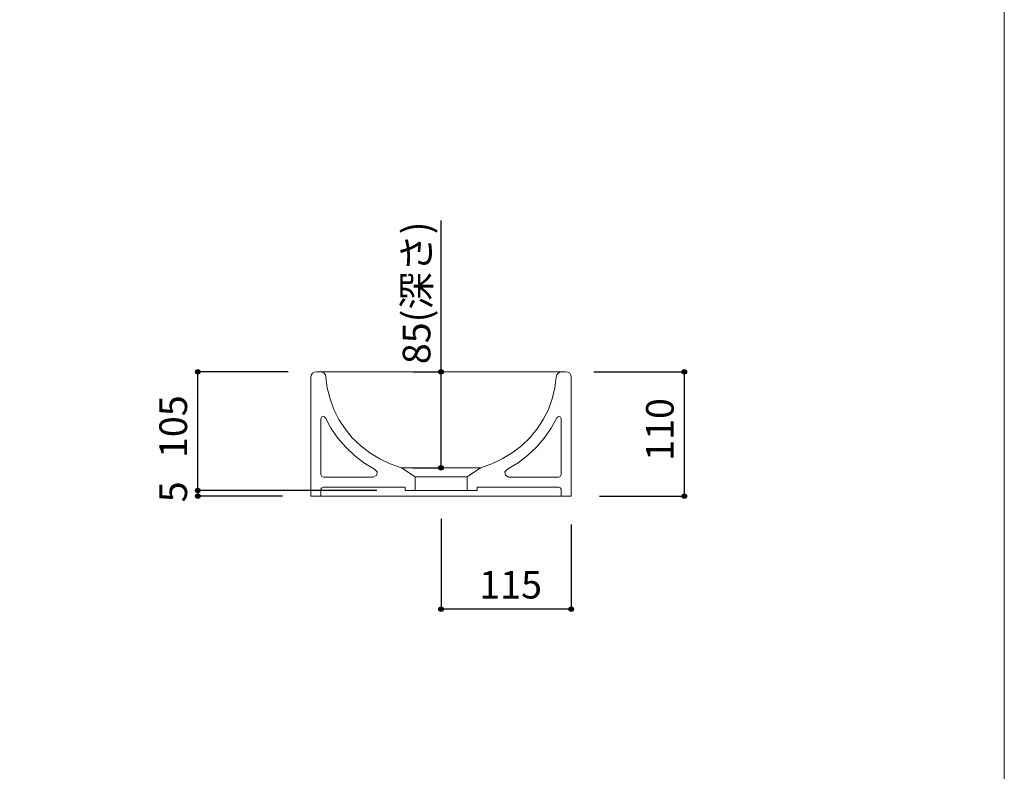
# Model space of a CAD drawing. Units: millimetres. Extents: x -975 to 1441, y -1428 to 1810.
# Drawn here: x 105 to 975, y -729 to -64 of the extents above; entities that cross this region are included whole.
import ezdxf

# ---------------------------------------------------------------- set-up
doc = ezdxf.new("R2010")
doc.units = ezdxf.units.MM
doc.header["$LTSCALE"] = 25.4
doc.header["$PDMODE"] = 1
doc.header["$PDSIZE"] = -2
for name, color, linetype in [('ARJ70-0805', 7, 'Continuous'), ('notes', 7, 'Continuous'), ('template', 7, 'Continuous')]:
    doc.layers.add(name, color=color, linetype=linetype)
doc.styles.add('ＭＳ ゴシック', font='txt', dxfattribs={"bigfont": 'ＭＳ ゴシック'})
doc.dimstyles.new('tform線あり', dxfattribs={"dimtxt": 24.432617, "dimasz": 3.999756, "dimexe": 0, "dimexo": 25, "dimgap": 0.5, "dimtad": 1, "dimdec": 1, "dimzin": 11, "dimdsep": 46, "dimtxsty": 'ＭＳ ゴシック', "dimblk": 'DOT', "dimcen": 0, "dimazin": 0, "dimtfac": 1, "dimtdec": 1, "dimtix": 1, "dimtofl": 0, "dimtmove": 0, "dimatfit": 0, "dimldrblk": 'DOT', "dimfxl": 1, "dimfrac": 2, "dimtolj": 1, "dimtzin": 11, "dimarcsym": 0})

# ---------------------------------------------------------------- blocks, each defined once
blk = doc.blocks.new('*D11')
at = {"linetype": 'Continuous', "lineweight": -2}
h = blk.add_hatch(color=0, dxfattribs=at)
edge = h.paths.add_edge_path()
edge.add_arc((262.14, -375.85), 2, 0, 360, ccw=False)
h = blk.add_hatch(color=0, dxfattribs=at)
edge = h.paths.add_edge_path()
edge.add_arc((262.14, -480.85), 2, 0, 360, ccw=False)
at = {"color": 0, "linetype": 'Continuous', "lineweight": -2}
for p, q in [((342.13, -375.85), (262.14, -375.85)), ((262.14, -480.85), (262.14, -375.85)), ((420.31, -480.85), (262.14, -480.85))]:
    blk.add_line(p, q, dxfattribs=at)
for centre in [(262.14, -375.85), (262.14, -480.85)]:
    blk.add_circle(centre, 2, dxfattribs=at)
at = {"layer": 'Defpoints', "color": 0, "lineweight": 0}
for p in [(367.13, -375.85), (262.14, -480.85), (445.31, -480.85)]:
    blk.add_point(p, dxfattribs=at)
at = {"color": 0, "insert": (228.27, -452.16), "char_height": 24.433, "attachment_point": 1, "rotation": 90, "line_spacing_factor": 0.782827, "style": 'ＭＳ ゴシック'}
blk.add_mtext('105', dxfattribs=at)
blk = doc.blocks.new('_DOT')
at = {"color": 0, "linetype": 'ByBlock', "lineweight": -2}
blk.add_line((-0.5, 0), (-1, 0), dxfattribs=at)
at = {"color": 0, "linetype": 'ByBlock', "lineweight": -2, "const_width": 0.5}
blk.add_lwpolyline([(-0.25, 0, 1), (0.25, 0, 1)], format="xyb", close=True, dxfattribs=at)
blk = doc.blocks.new('*D15')
at = {"linetype": 'Continuous', "lineweight": -2}
h = blk.add_hatch(color=0, dxfattribs=at)
edge = h.paths.add_edge_path()
edge.add_arc((477.19, -375.87), 2, 0, 360, ccw=False)
h = blk.add_hatch(color=0, dxfattribs=at)
edge = h.paths.add_edge_path()
edge.add_arc((477.19, -460.87), 2, 0, 360, ccw=False)
at = {"color": 0, "linetype": 'Continuous', "lineweight": -2}
for p, q in [((477.19, -375.87), (477.19, -242.16)), ((452.19, -375.87), (477.19, -375.87)), ((477.19, -460.87), (477.19, -375.87)), ((452.2, -460.87), (477.19, -460.87))]:
    blk.add_line(p, q, dxfattribs=at)
for centre in [(477.19, -375.87), (477.19, -460.87)]:
    blk.add_circle(centre, 2, dxfattribs=at)
at = {"layer": 'Defpoints', "color": 0, "lineweight": 0}
for p in [(477.19, -375.87), (477.19, -460.87), (477.2, -460.87)]:
    blk.add_point(p, dxfattribs=at)
at = {"color": 0, "insert": (443.31, -369.16), "char_height": 24.433, "attachment_point": 1, "rotation": 90, "line_spacing_factor": 0.782827, "style": 'ＭＳ ゴシック'}
blk.add_mtext('85(深さ)', dxfattribs=at)
blk = doc.blocks.new('*D18')
at = {"linetype": 'Continuous', "lineweight": -2}
h = blk.add_hatch(color=0, dxfattribs=at)
edge = h.paths.add_edge_path()
edge.add_arc((692.24, -375.84), 2, 0, 360, ccw=False)
h = blk.add_hatch(color=0, dxfattribs=at)
edge = h.paths.add_edge_path()
edge.add_arc((692.24, -485.84), 2, 0, 360, ccw=False)
at = {"color": 0, "linetype": 'Continuous', "lineweight": -2}
for p, q in [((612.24, -375.84), (692.24, -375.84)), ((692.24, -485.84), (692.24, -375.84)), ((617.24, -485.84), (692.24, -485.84))]:
    blk.add_line(p, q, dxfattribs=at)
for centre in [(692.24, -375.84), (692.24, -485.84)]:
    blk.add_circle(centre, 2, dxfattribs=at)
at = {"layer": 'Defpoints', "color": 0, "lineweight": 0}
for p in [(587.24, -375.84), (592.24, -485.84), (692.24, -485.84)]:
    blk.add_point(p, dxfattribs=at)
at = {"color": 0, "insert": (658.36, -454.66), "char_height": 24.433, "attachment_point": 1, "rotation": 90, "line_spacing_factor": 0.782827, "style": 'ＭＳ ゴシック'}
blk.add_mtext('110', dxfattribs=at)
blk = doc.blocks.new('*D19')
at = {"linetype": 'Continuous', "lineweight": -2}
h = blk.add_hatch(color=0, dxfattribs=at)
edge = h.paths.add_edge_path()
edge.add_arc((477.19, -585.84), 2, 0, 360, ccw=False)
h = blk.add_hatch(color=0, dxfattribs=at)
edge = h.paths.add_edge_path()
edge.add_arc((592.24, -585.84), 2, 0, 360, ccw=False)
at = {"color": 0, "linetype": 'Continuous', "lineweight": -2}
for p, q in [((477.19, -505.85), (477.19, -585.84)), ((592.24, -510.84), (592.24, -585.84)), ((592.24, -585.84), (477.19, -585.84))]:
    blk.add_line(p, q, dxfattribs=at)
for centre in [(477.19, -585.84), (592.24, -585.84)]:
    blk.add_circle(centre, 2, dxfattribs=at)
at = {"layer": 'Defpoints', "color": 0, "lineweight": 0}
for p in [(477.19, -480.85), (592.24, -485.84), (592.24, -585.84)]:
    blk.add_point(p, dxfattribs=at)
at = {"color": 0, "insert": (510.9, -551.97), "char_height": 24.433, "attachment_point": 1, "line_spacing_factor": 0.782827, "style": 'ＭＳ ゴシック'}
blk.add_mtext('115', dxfattribs=at)
blk = doc.blocks.new('*D20')
at = {"linetype": 'Continuous', "lineweight": -2}
h = blk.add_hatch(color=0, dxfattribs=at)
edge = h.paths.add_edge_path()
edge.add_arc((262.14, -480.85), 2, 0, 360, ccw=False)
h = blk.add_hatch(color=0, dxfattribs=at)
edge = h.paths.add_edge_path()
edge.add_arc((262.14, -485.84), 2, 0, 360, ccw=False)
at = {"color": 0, "linetype": 'Continuous', "lineweight": -2}
for p, q in [((420.31, -480.85), (262.14, -480.85)), ((262.14, -480.85), (262.14, -485.84)), ((337.14, -485.84), (262.14, -485.84))]:
    blk.add_line(p, q, dxfattribs=at)
for centre in [(262.14, -480.85), (262.14, -485.84)]:
    blk.add_circle(centre, 2, dxfattribs=at)
at = {"layer": 'Defpoints', "color": 0, "lineweight": 0}
for p in [(262.14, -480.85), (362.14, -485.84), (445.31, -480.85)]:
    blk.add_point(p, dxfattribs=at)
at = {"color": 0, "insert": (228.27, -491.28), "char_height": 24.43, "attachment_point": 1, "rotation": 90, "line_spacing_factor": 0.782827, "style": 'ＭＳ ゴシック'}
blk.add_mtext('5', dxfattribs=at)

msp = doc.modelspace()

# ---------------------------------------------------------------- linework, layer by layer
at = {"layer": 'ARJ70-0805', "color": 7, "linetype": 'Continuous', "lineweight": 5}
for p, q in [((367.13, -375.79), (370.45, -375.79)), ((368.8, -375.78), (587.24, -375.78)), ((592.24, -380.77), (592.24, -485.84)), ((371.02, -417.37), (371.02, -466.71)), ((583.37, -417.37), (583.37, -466.72)), ((373.23, -468.92), (417.31, -468.92)), ((454.19, -468.91), (454.19, -480.85)), ((581.14, -468.93), (537.07, -468.93)), ((373.23, -477.79), (445.31, -477.79)), ((417.31, -477.8), (425.9, -477.8)), ((445.31, -477.79), (445.31, -480.85)), ((581.14, -477.8), (509.07, -477.8)), ((362.14, -485.84), (374.07, -485.84)), ((445.31, -480.85), (454.19, -480.85))]:
    msp.add_line(p, q, dxfattribs=at)
at = {"layer": 'ARJ70-0805', "color": 7, "linetype": 'Continuous', "lineweight": 5, "flags": 128}
for points in [[(367.13, -375.78), (365.2, -376.06), (363.53, -377.17), (362.42, -378.82), (362.14, -380.77)], [(362.14, -380.77), (362.14, -485.84), (592.24, -485.84)], [(375.45, -380.49), (374.9, -378.55), (373.79, -377.16), (372.13, -376.05), (370.45, -375.78)], [(375.45, -380.49), (376.55, -390.15), (379.06, -399.8), (382.38, -409.2), (386.82, -418.07), (392.37, -426.43), (398.75, -434.27), (406.22, -441.31), (414.25, -447.58), (423.14, -452.8), (432.28, -457.24), (442.27, -460.89)], [(512.12, -460.89), (522.1, -457.23), (531.24, -452.8), (540.12, -447.58), (548.16, -441.31), (555.65, -434.27), (562.02, -426.43), (567.57, -418.07), (572, -409.2), (575.33, -399.8), (577.82, -390.15), (578.94, -380.49)], [(583.92, -375.78), (582.26, -376.06), (580.59, -377.17), (579.49, -378.55), (578.94, -380.49)], [(592.24, -380.77), (591.96, -378.82), (590.85, -377.17), (589.19, -376.06), (587.24, -375.78)], [(374.9, -416.53), (373.51, -415.42), (371.84, -415.7), (371.02, -417.37)], [(374.9, -416.53), (379.89, -425.63), (385.99, -434.46), (392.92, -442.53), (400.69, -449.81), (409, -456.3), (418.42, -462.03)], [(535.96, -462.04), (545.39, -456.31), (553.7, -449.82), (561.47, -442.54), (568.4, -434.47), (574.5, -425.64), (579.49, -416.54)], [(583.37, -417.37), (582.54, -415.71), (580.87, -415.43), (579.49, -416.54)], [(442.27, -460.87), (512.12, -460.87), (500.2, -468.91)], [(442.27, -460.87), (454.19, -468.91), (500.2, -468.91)], [(371.02, -466.71), (371.84, -468.37), (373.23, -468.92)], [(418.43, -462.04), (420.81, -464.43), (420.31, -467.43), (417.32, -468.93)], [(500.2, -468.91), (500.2, -480.85), (454.19, -480.85)], [(535.96, -462.04), (533.58, -464.43), (534.07, -467.43), (537.07, -468.93)], [(581.14, -468.93), (582.54, -468.38), (583.37, -466.72)], [(373.23, -477.8), (371.84, -478.35), (371.02, -479.75), (371.02, -485.85)], [(500.2, -480.85), (509.07, -480.85), (509.07, -477.8)], [(583.37, -485.85), (583.37, -479.75), (582.54, -478.35), (581.14, -477.8)]]:
    msp.add_lwpolyline(points, dxfattribs=at)
at = {"layer": 'template', "color": 7, "linetype": 'Continuous', "lineweight": 5, "flags": 128}
msp.add_lwpolyline([(975, 1406), (-975, 1406), (-975, -1394), (975, -1394), (975, 1406)], dxfattribs=at)

# ---------------------------------------------------------------- dimensions: what is measured, and where the dimension line sits
at = {"layer": 'notes', "color": 7, "linetype": 'Continuous', "lineweight": 5}
dim = msp.add_linear_dim(base=(477.19, -460.87), p1=(477.19, -375.87), p2=(477.2, -460.87), angle=90, dimstyle='tform線あり', override={"dimgap": 5, "dimpost": '<>(深さ)', "dimtxsty": 'ＭＳ ゴシック', "dimtix": 0, "dimtmove": 2}, dxfattribs=at)
dim.commit()
dim.dimension.update_dxf_attribs({"geometry": '*D15', "text_midpoint": (472.19, -369.16), "dimtype": 128})
for base, p1, p2, picture, middle in [((262.14, -480.85), (367.13, -375.85), (445.31, -480.85), '*D11', (262.14, -428.35)), ((692.24, -485.84), (587.24, -375.84), (592.24, -485.84), '*D18', (692.24, -430.84)), ((262.14, -480.85), (362.14, -485.84), (445.31, -480.85), '*D20', (262.14, -483.35))]:
    dim = msp.add_linear_dim(base=base, p1=p1, p2=p2, angle=90, dimstyle='tform線あり', override={"dimgap": 5, "dimpost": '<>', "dimtxsty": 'ＭＳ ゴシック', "dimtmove": 2}, dxfattribs=at)
    dim.commit()
    dim.dimension.update_dxf_attribs({"geometry": picture, "text_midpoint": middle})
dim = msp.add_linear_dim(base=(592.2416, -585.8426), p1=(477.1928, -480.847), p2=(592.2416, -485.8426), dimstyle='tform線あり', override={"dimgap": 5, "dimpost": '<>', "dimtxsty": 'ＭＳ ゴシック', "dimtmove": 2}, dxfattribs=at)
dim.commit()
dim.dimension.update_dxf_attribs({"geometry": '*D19', "text_midpoint": (534.7172, -585.8426)})

doc.saveas('drawing.dxf')
